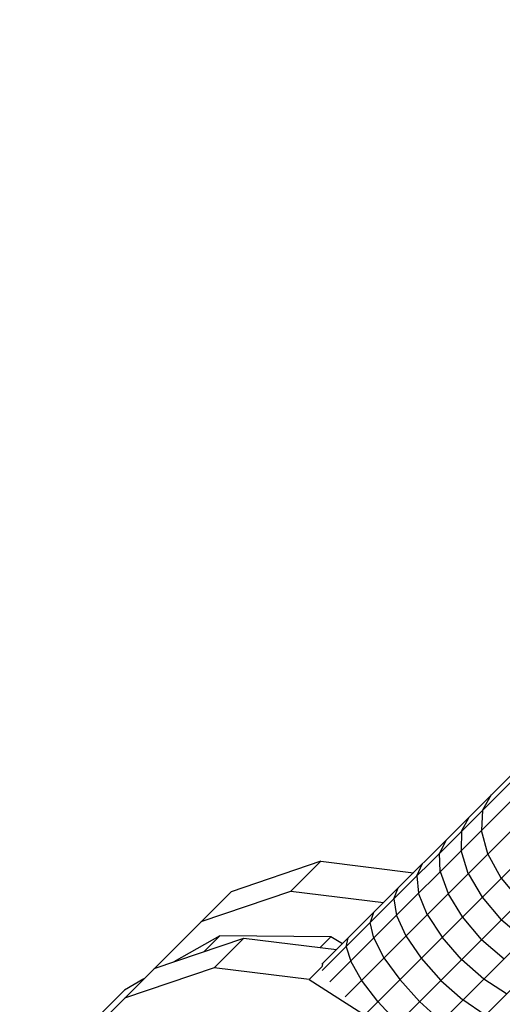
# Model space of a CAD drawing. Extents: x -4075 to 4075, y -4075 to 4075.
# Drawn here: x -2670 to -2614, y -2624 to -2510 of the extents above; entities that cross this region are included whole.
import ezdxf

# ---------------------------------------------------------------- set-up
doc = ezdxf.new("R2010")
doc.units = 0
doc.header["$MEASUREMENT"] = 0
doc.linetypes.add('DASHED', pattern=[0.75, 0.5, -0.25])
doc.layers.add('SW_toestellen', color=2, linetype='CONTINUOUS')

msp = doc.modelspace()

# ---------------------------------------------------------------- linework, layer by layer
at = {"layer": 'SW_toestellen'}
for p, q in [((-2563, -2550.18), (-2634.23, -2621.41)), ((-2559.55, -2550.18), (-2632.48, -2623.11)), ((-2566.28, -2551.25), (-2635.12, -2620.09)), ((-2556.27, -2551.24), (-2630.06, -2625.04)), ((-2569.07, -2553.28), (-2635.16, -2619.37)), ((-2553.48, -2553.27), (-2627.2, -2626.99)), ((-2551.45, -2556.06), (-2625.23, -2629.83)), ((-2550.39, -2559.34), (-2623.31, -2632.26)), ((-2615.61, -2599.81), (-2616.59, -2601.56)), ((-2616.59, -2601.56), (-2616.72, -2603.9)), ((-2619.04, -2604), (-2618.16, -2602.36)), ((-2619.04, -2604), (-2619.06, -2606.24)), ((-2615.98, -2606.6), (-2616.72, -2603.9)), ((-2620.81, -2605.01), (-2621.56, -2606.53)), ((-2621.48, -2608.66), (-2621.56, -2606.53)), ((-2618.24, -2608.86), (-2619.06, -2606.24)), ((-2614.43, -2609.41), (-2615.98, -2606.6)), ((-2635.29, -2607.47), (-2645.65, -2610.99)), ((-2635.29, -2607.47), (-2638.73, -2610.9)), ((-2635.29, -2607.47), (-2624.59, -2608.79)), ((-2624.17, -2609.13), (-2623.53, -2607.74)), ((-2621.48, -2608.66), (-2620.58, -2611.2)), ((-2618.24, -2608.86), (-2616.64, -2611.61)), ((-2624.17, -2609.13), (-2623.98, -2611.16)), ((-2614.43, -2609.41), (-2612.24, -2612.03)), ((-2645.65, -2610.99), (-2665.66, -2631)), ((-2649.09, -2614.43), (-2638.73, -2610.9)), ((-2638.73, -2610.9), (-2628.03, -2612.23)), ((-2626.84, -2611.81), (-2626.33, -2610.53)), ((-2622.99, -2613.61), (-2623.98, -2611.16)), ((-2618.93, -2613.9), (-2620.58, -2611.2)), ((-2626.84, -2611.81), (-2626.54, -2613.72)), ((-2616.64, -2611.61), (-2614.43, -2614.22)), ((-2629.19, -2613.39), (-2629.58, -2614.54)), ((-2629.16, -2616.34), (-2629.58, -2614.54)), ((-2626.54, -2613.72), (-2625.46, -2616.09)), ((-2622.99, -2613.61), (-2621.28, -2616.25)), ((-2616.7, -2616.49), (-2618.93, -2613.9)), ((-2611.83, -2616.43), (-2614.43, -2614.22)), ((-2654.52, -2619.86), (-2644.16, -2616.33)), ((-2646.95, -2616.06), (-2652.26, -2619.09)), ((-2648.8, -2617.91), (-2646.95, -2616.06)), ((-2644.16, -2616.33), (-2647.59, -2619.77)), ((-2634.13, -2616.2), (-2646.95, -2616.06)), ((-2644.16, -2616.33), (-2633.46, -2617.66)), ((-2634.13, -2616.2), (-2635.35, -2617.43)), ((-2632.79, -2616.99), (-2634.13, -2616.2)), ((-2632.36, -2617.33), (-2632.11, -2616.31)), ((-2629.16, -2616.34), (-2627.99, -2618.62)), ((-2625.46, -2616.09), (-2623.7, -2618.67)), ((-2619.03, -2618.82), (-2621.28, -2616.25)), ((-2616.7, -2616.49), (-2614.11, -2618.72)), ((-2632.36, -2617.33), (-2631.83, -2619.01)), ((-2635.07, -2619.27), (-2635.11, -2619.54)), ((-2630.57, -2621.19), (-2631.83, -2619.01)), ((-2627.99, -2618.62), (-2626.17, -2621.14)), ((-2623.7, -2618.67), (-2621.43, -2621.22)), ((-2616.46, -2621.07), (-2619.03, -2618.82)), ((-2647.59, -2619.77), (-2657.95, -2623.29)), ((-2636.62, -2621.13), (-2647.59, -2619.77)), ((-2635.1, -2619.6), (-2636.62, -2621.13)), ((-2655.73, -2621.06), (-2657.98, -2622.35)), ((-2636.62, -2621.13), (-2627.23, -2627.1)), ((-2628.69, -2623.66), (-2630.57, -2621.19)), ((-2623.88, -2623.67), (-2626.17, -2621.14)), ((-2621.43, -2621.22), (-2618.88, -2623.49)), ((-2613.82, -2622.77), (-2616.46, -2621.07)), ((-2657.98, -2622.35), (-2660.94, -2625.3)), ((-2628.69, -2623.66), (-2626.38, -2626.17)), ((-2621.35, -2625.96), (-2623.88, -2623.67)), ((-2616.3, -2625.25), (-2618.88, -2623.49))]:
    msp.add_line(p, q, dxfattribs=at)
at = {"layer": 'SW_toestellen', "color": 254, "linetype": 'DASHED', "ltscale": 5, "flags": 128}
msp.add_lwpolyline([(3949.95, 1971.22), (3949.65, -1971.81, -0.681607), (1971.17, -3949.95), (-1971.76, -3949.65, -0.681607), (-3949.95, -1971.22), (-3949.65, 1971.78, -0.681587), (-1971.24, 3949.95), (1971.83, 3949.65, -0.681587), (3949.95, 1971.19)], format="xyb", dxfattribs=at)

doc.saveas('drawing.dxf')
